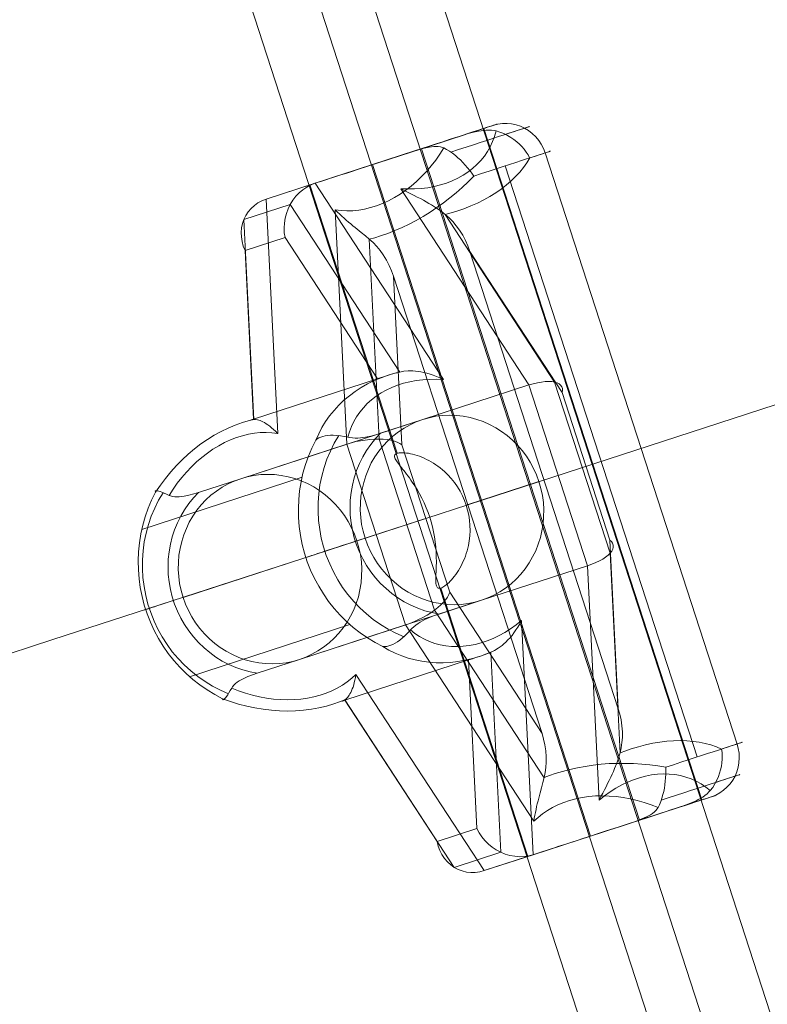
# Model space of a CAD drawing. Units: millimetres. Extents: x 378 to 12999, y 274 to 6255.
# Drawn here: x 12418 to 12489, y 3402 to 3496 of the extents above; entities that cross this region are included whole.
import ezdxf

# ---------------------------------------------------------------- set-up
doc = ezdxf.new("R2010")
doc.units = ezdxf.units.MM
doc.layers.get('0').update_dxf_attribs({"lineweight": 9})

msp = doc.modelspace()

# ---------------------------------------------------------------- linework, layer by layer
at = {"flags": 128}
for points in [[(12559.602, 3185.408), (12385.455, 3721.818)], [(12553.642, 3183.487), (12379.496, 3719.898)], [(12549.007, 3182.031), (12374.861, 3718.375)], [(12543.114, 3180.11), (12368.968, 3716.454)], [(12336.741, 3409.414), (12348.58, 3413.266), (12360.526, 3417.152), (12372.579, 3421.075), (12384.703, 3424.998), (12396.898, 3428.956), (12409.165, 3432.95), (12421.503, 3436.979), (12446.322, 3445.038), (12471.355, 3453.168), (12496.495, 3461.334), (12521.706, 3469.536), (12572.128, 3485.939), (12597.233, 3494.105)], [(12439.687, 3473.816), (12439.527, 3474.236), (12439.413, 3474.662), (12439.344, 3475.097), (12439.329, 3475.524), (12439.367, 3475.951), (12439.451, 3476.362), (12439.588, 3476.759), (12439.771, 3477.132), (12439.992, 3477.475), (12440.266, 3477.795), (12440.571, 3478.07), (12440.914, 3478.313), (12441.288, 3478.512), (12441.684, 3478.672), (12446.326, 3480.181), (12456.387, 3483.451), (12460.374, 3484.747), (12460.892, 3484.914), (12461.364, 3485.067), (12461.799, 3485.211), (12462.188, 3485.333), (12462.531, 3485.448), (12462.835, 3485.547), (12463.079, 3485.631), (12463.285, 3485.692), (12463.43, 3485.737), (12463.529, 3485.776), (12463.567, 3485.783), (12463.56, 3485.783), (12463.499, 3485.76), (12463.384, 3485.722), (12463.217, 3485.669), (12462.996, 3485.6), (12462.729, 3485.516), (12462.416, 3485.41), (12462.05, 3485.295), (12461.646, 3485.158), (12461.197, 3485.013), (12460.709, 3484.853), (12460.183, 3484.686), (12459.627, 3484.503), (12459.032, 3484.312), (12458.415, 3484.106), (12457.774, 3483.9), (12457.111, 3483.687), (12456.425, 3483.466), (12455.739, 3483.237)], [(12463.217, 3485.669), (12463.636, 3485.783), (12464.063, 3485.844), (12464.497, 3485.852), (12464.924, 3485.814), (12465.351, 3485.722), (12465.77, 3485.585), (12466.166, 3485.394), (12466.54, 3485.166), (12466.89, 3484.899), (12467.211, 3484.586), (12467.5, 3484.243), (12467.744, 3483.87), (12467.95, 3483.474), (12468.11, 3483.054)], [(12469.711, 3460.356), (12469.741, 3460.562), (12469.733, 3460.752), (12469.672, 3460.92), (12469.573, 3461.072), (12469.421, 3461.194), (12469.23, 3461.293), (12469.002, 3461.362), (12468.735, 3461.408), (12468.438, 3461.423), (12468.102, 3461.408), (12467.752, 3461.362), (12467.371, 3461.293), (12466.974, 3461.202), (12466.57, 3461.08), (12454.428, 3479.663), (12455.084, 3479.64), (12455.732, 3479.647), (12456.372, 3479.685), (12456.989, 3479.762), (12457.599, 3479.876), (12458.194, 3480.021), (12458.758, 3480.196), (12459.306, 3480.41), (12459.832, 3480.661), (12460.328, 3480.935), (12460.793, 3481.24), (12461.235, 3481.576), (12461.639, 3481.942), (12462.005, 3482.33), (12462.348, 3482.742), (12462.645, 3483.176), (12462.904, 3483.641), (12463.133, 3484.122), (12463.316, 3484.617), (12463.46, 3485.128), (12463.278, 3485.166), (12463.041, 3485.196), (12462.782, 3485.211), (12462.523, 3485.211), (12462.279, 3485.189), (12462.043, 3485.158), (12461.799, 3485.12), (12461.311, 3485.013), (12460.831, 3484.884), (12460.374, 3484.747)], [(12464.345, 3484.807), (12464.794, 3484.952), (12465.198, 3485.082), (12465.549, 3485.196), (12465.861, 3485.295), (12466.113, 3485.379), (12466.319, 3485.448), (12466.471, 3485.501), (12466.57, 3485.532), (12466.616, 3485.547), (12466.608, 3485.547), (12466.547, 3485.524), (12466.433, 3485.486), (12466.265, 3485.433), (12466.052, 3485.364), (12465.778, 3485.272), (12465.457, 3485.166), (12465.092, 3485.051), (12464.672, 3484.914), (12464.215, 3484.762), (12463.704, 3484.602), (12463.163, 3484.419), (12462.576, 3484.236), (12461.959, 3484.03), (12461.311, 3483.817), (12460.625, 3483.596), (12459.916, 3483.367), (12459.184, 3483.131)], [(12462.302, 3485.372), (12482.943, 3421.796)], [(12466.646, 3482.582), (12466.639, 3482.589), (12466.486, 3482.871), (12466.311, 3483.138), (12466.113, 3483.397), (12465.9, 3483.649), (12465.663, 3483.885), (12465.412, 3484.114), (12465.145, 3484.32), (12464.871, 3484.51), (12464.535, 3484.708), (12464.185, 3484.884), (12463.826, 3485.021), (12463.46, 3485.128)], [(12439.276, 3452.208), (12449.337, 3455.478), (12448.239, 3477.658), (12448.78, 3477.589), (12449.329, 3477.559), (12449.885, 3477.574), (12450.45, 3477.635), (12451.014, 3477.734), (12451.578, 3477.871), (12452.149, 3478.047), (12452.713, 3478.268), (12453.27, 3478.527), (12453.826, 3478.817), (12454.367, 3479.152), (12454.901, 3479.518), (12455.419, 3479.914), (12455.922, 3480.349), (12456.41, 3480.814), (12456.875, 3481.301), (12457.317, 3481.82), (12457.744, 3482.368), (12458.14, 3482.932), (12458.514, 3483.519), (12458.384, 3483.573), (12458.194, 3483.626), (12457.988, 3483.649), (12457.767, 3483.664), (12457.553, 3483.657), (12457.34, 3483.634), (12457.119, 3483.596), (12456.654, 3483.504), (12456.181, 3483.375), (12455.739, 3483.237), (12451.745, 3481.942)], [(12453.75, 3471.393), (12453.567, 3471.896), (12453.338, 3472.406), (12453.079, 3472.909), (12452.782, 3473.397), (12452.477, 3473.809), (12452.157, 3474.198), (12451.814, 3474.556), (12451.456, 3474.884), (12451.982, 3475.028), (12452.515, 3475.196), (12453.201, 3475.432), (12453.879, 3475.699), (12454.558, 3475.989), (12455.236, 3476.316), (12455.907, 3476.667), (12456.57, 3477.041), (12457.218, 3477.445), (12457.858, 3477.871), (12458.483, 3478.321), (12459.093, 3478.794), (12459.688, 3479.281), (12460.259, 3479.792), (12460.816, 3480.318), (12461.349, 3480.859), (12462.088, 3481.096), (12462.797, 3481.332), (12463.483, 3481.553), (12464.131, 3481.759), (12464.741, 3481.964), (12465.32, 3482.147), (12465.854, 3482.323), (12466.349, 3482.483), (12466.791, 3482.628), (12467.195, 3482.757), (12467.554, 3482.871), (12467.858, 3482.971), (12468.11, 3483.054), (12468.316, 3483.123), (12468.461, 3483.169), (12468.56, 3483.207), (12468.605, 3483.214), (12468.598, 3483.214), (12468.537, 3483.192), (12468.415, 3483.154), (12468.247, 3483.1), (12468.026, 3483.032), (12467.759, 3482.94), (12467.439, 3482.841), (12467.066, 3482.719), (12466.646, 3482.582), (12466.372, 3482.125), (12466.052, 3481.675), (12465.701, 3481.233), (12465.313, 3480.814), (12464.886, 3480.402), (12464.428, 3480.006), (12463.941, 3479.632), (12463.422, 3479.274), (12462.866, 3478.931), (12462.294, 3478.611), (12461.685, 3478.306), (12461.059, 3478.031), (12460.404, 3477.772), (12459.733, 3477.536), (12459.192, 3477.376), (12458.651, 3477.224), (12459.017, 3476.903), (12459.367, 3476.545), (12459.695, 3476.156), (12459.992, 3475.745), (12460.297, 3475.257), (12460.556, 3474.754), (12460.785, 3474.243), (12460.968, 3473.733)], [(12456.387, 3483.451), (12477.035, 3419.875)], [(12461.349, 3480.859), (12461.342, 3480.867), (12461.151, 3481.134), (12460.96, 3481.4), (12460.755, 3481.652), (12460.541, 3481.903), (12460.313, 3482.147), (12460.084, 3482.384), (12459.848, 3482.597), (12459.611, 3482.803), (12459.329, 3483.024), (12459.055, 3483.214), (12458.78, 3483.382), (12458.514, 3483.519)], [(12468.102, 3483.054), (12486.273, 3427.085)], [(12440.48, 3457.856), (12452.218, 3461.667), (12443.475, 3475.044), (12439.687, 3473.816), (12440.48, 3457.856), (12440.358, 3457.81), (12440.266, 3457.787), (12440.213, 3457.764), (12440.198, 3457.757), (12440.228, 3457.764), (12440.289, 3457.772), (12440.381, 3457.795), (12440.518, 3457.818), (12440.686, 3457.818), (12440.884, 3457.787), (12441.112, 3457.711), (12441.242, 3457.658), (12441.379, 3457.597), (12441.532, 3457.513), (12441.692, 3457.414), (12441.852, 3457.299), (12442.027, 3457.17), (12442.21, 3457.025), (12442.393, 3456.873), (12442.576, 3456.697), (12442.774, 3456.499), (12442.782, 3456.491), (12441.684, 3478.672), (12451.745, 3481.942), (12472.394, 3418.366), (12462.332, 3415.096), (12466.967, 3416.605), (12465.877, 3438.785), (12465.366, 3438.374), (12464.832, 3438), (12464.291, 3437.657), (12463.742, 3437.352), (12463.186, 3437.086), (12462.622, 3436.857), (12462.058, 3436.666), (12461.486, 3436.514), (12460.922, 3436.407), (12460.358, 3436.339), (12459.802, 3436.308), (12459.253, 3436.323), (12458.712, 3436.377), (12458.178, 3436.476), (12457.66, 3436.613), (12457.165, 3436.788), (12456.684, 3437.009), (12456.219, 3437.261), (12455.777, 3437.558), (12455.358, 3437.886), (12455.48, 3438.023), (12455.663, 3438.191), (12455.861, 3438.351), (12456.067, 3438.503), (12456.28, 3438.633), (12456.486, 3438.747), (12456.707, 3438.862), (12457.165, 3439.06), (12457.63, 3439.243), (12458.079, 3439.395), (12457.393, 3439.525), (12456.715, 3439.708), (12456.044, 3439.944), (12455.396, 3440.218), (12454.771, 3440.546), (12454.169, 3440.919), (12453.59, 3441.339), (12453.041, 3441.796), (12452.53, 3442.291), (12452.05, 3442.825), (12451.608, 3443.397), (12451.204, 3443.991), (12450.846, 3444.616), (12450.526, 3445.264), (12450.259, 3445.935), (12450.03, 3446.621), (12449.863, 3447.322), (12449.733, 3448.031), (12449.657, 3448.747), (12449.634, 3449.471), (12449.657, 3450.188), (12449.733, 3450.897), (12449.855, 3451.606), (12450.03, 3452.299), (12450.251, 3452.978), (12450.526, 3453.633), (12450.838, 3454.266), (12451.196, 3454.876), (12451.6, 3455.455), (12452.043, 3456.004), (12452.523, 3456.514), (12456.509, 3457.81), (12455.899, 3457.581), (12455.312, 3457.315), (12454.748, 3456.994), (12454.207, 3456.636), (12453.689, 3456.24), (12453.209, 3455.798), (12452.767, 3455.325), (12452.355, 3454.815), (12451.982, 3454.273), (12451.646, 3453.702), (12451.364, 3453.107), (12451.12, 3452.49), (12450.922, 3451.857), (12450.77, 3451.209), (12450.663, 3450.554), (12450.61, 3449.883), (12450.602, 3449.212), (12450.64, 3448.542), (12450.732, 3447.878), (12450.869, 3447.223), (12451.052, 3446.575), (12451.288, 3445.942), (12451.562, 3445.325), (12451.882, 3444.738), (12452.241, 3444.166), (12452.637, 3443.633), (12453.072, 3443.122), (12453.544, 3442.65), (12454.047, 3442.215), (12454.581, 3441.819), (12455.145, 3441.468), (12455.724, 3441.156), (12456.326, 3440.889), (12456.944, 3440.668), (12457.576, 3440.5), (12458.216, 3440.378), (12458.864, 3440.302), (12459.512, 3440.279), (12460.168, 3440.31), (12460.808, 3440.386), (12461.441, 3440.515), (12462.066, 3440.691), (12458.079, 3439.395)], [(12464.322, 3481.827), (12482.493, 3425.858)], [(12443.475, 3475.044), (12443.407, 3475.493), (12443.391, 3475.951), (12443.414, 3476.416), (12443.491, 3476.873), (12443.605, 3477.33), (12443.773, 3477.765), (12443.978, 3478.184), (12444.222, 3478.58), (12444.504, 3478.946), (12444.817, 3479.274), (12445.167, 3479.563), (12445.533, 3479.815), (12445.922, 3480.021), (12446.326, 3480.181), (12458.468, 3461.591), (12457.812, 3461.621), (12457.165, 3461.613), (12456.524, 3461.575), (12455.907, 3461.499), (12455.297, 3461.385), (12454.703, 3461.24), (12454.139, 3461.057), (12453.59, 3460.844), (12453.064, 3460.6), (12452.568, 3460.325), (12452.104, 3460.02), (12451.661, 3459.685), (12451.257, 3459.319), (12450.892, 3458.93), (12450.549, 3458.519), (12450.251, 3458.077), (12449.992, 3457.619), (12449.764, 3457.139), (12449.581, 3456.644), (12449.436, 3456.133), (12449.619, 3456.095), (12449.855, 3456.065), (12450.114, 3456.049), (12450.373, 3456.049), (12450.617, 3456.065), (12450.854, 3456.095), (12451.097, 3456.141), (12451.585, 3456.24), (12452.065, 3456.369), (12452.523, 3456.514)], [(12445.838, 3480.021), (12454.085, 3454.609)], [(12454.428, 3479.663), (12454.444, 3479.655), (12454.764, 3479.503), (12455.076, 3479.342), (12455.389, 3479.19), (12455.694, 3479.03), (12455.998, 3478.878), (12456.288, 3478.725), (12456.578, 3478.573), (12456.852, 3478.413), (12457.104, 3478.268), (12457.348, 3478.123), (12457.812, 3477.826), (12458.247, 3477.528), (12458.651, 3477.224)], [(12454.344, 3462.307), (12443.978, 3478.184), (12439.588, 3476.759), (12440.518, 3457.818), (12439.977, 3457.68), (12439.443, 3457.52), (12438.765, 3457.276), (12438.094, 3456.994), (12437.431, 3456.674), (12436.775, 3456.316), (12436.135, 3455.92), (12435.51, 3455.493), (12434.9, 3455.028), (12434.306, 3454.533), (12433.734, 3453.999), (12433.185, 3453.443), (12432.652, 3452.848), (12432.149, 3452.238), (12431.669, 3451.598), (12431.219, 3450.935), (12430.846, 3450.18), (12430.518, 3449.403), (12430.236, 3448.61), (12430.007, 3447.802), (12429.824, 3446.971), (12429.687, 3446.133), (12429.603, 3445.287), (12429.573, 3444.441), (12429.588, 3443.587), (12429.656, 3442.734), (12429.771, 3441.895), (12429.938, 3441.057), (12430.152, 3440.226), (12430.419, 3439.41), (12430.731, 3438.618), (12431.082, 3437.84), (12431.486, 3437.086), (12431.935, 3436.361), (12432.423, 3435.66), (12432.949, 3434.989), (12433.513, 3434.357), (12434.108, 3433.762), (12434.748, 3433.198), (12435.411, 3432.68), (12436.105, 3432.2), (12436.821, 3431.765), (12437.568, 3431.377), (12438.323, 3431.11), (12439.085, 3430.874), (12439.855, 3430.668), (12440.632, 3430.508), (12441.402, 3430.378), (12442.18, 3430.287), (12442.949, 3430.233), (12443.719, 3430.21), (12444.474, 3430.233), (12445.228, 3430.294), (12445.968, 3430.386), (12446.692, 3430.515), (12447.401, 3430.683), (12448.094, 3430.889), (12448.62, 3431.072), (12449.131, 3431.278), (12449.009, 3431.217), (12448.917, 3431.171), (12448.864, 3431.148), (12448.841, 3431.14), (12448.864, 3431.14), (12448.917, 3431.156), (12449.009, 3431.186), (12449.123, 3431.224)], [(12448.239, 3477.658), (12448.254, 3477.643), (12448.445, 3477.445), (12448.651, 3477.254), (12448.857, 3477.063), (12449.062, 3476.873), (12449.268, 3476.69), (12449.482, 3476.507), (12449.695, 3476.332), (12449.908, 3476.156), (12450.107, 3475.989), (12450.305, 3475.829), (12450.693, 3475.509), (12451.082, 3475.196), (12451.456, 3474.884)], [(12458.636, 3477.231), (12469.002, 3461.362), (12474.261, 3445.165), (12475.198, 3426.224)], [(12468.003, 3423.884), (12457.63, 3439.761), (12452.378, 3455.958), (12451.44, 3474.899)], [(12460.861, 3435.043), (12461.021, 3435.096), (12461.212, 3435.157), (12461.448, 3435.233), (12461.723, 3435.325), (12461.997, 3435.416), (12462.294, 3435.523), (12462.614, 3435.645), (12462.95, 3435.775), (12462.424, 3435.561), (12461.89, 3435.378), (12461.212, 3435.172), (12460.518, 3435.012), (12459.832, 3434.898), (12459.146, 3434.814), (12458.46, 3434.784), (12457.782, 3434.784), (12457.104, 3434.829), (12456.441, 3434.921), (12455.785, 3435.05), (12455.145, 3435.226), (12454.52, 3435.439), (12453.902, 3435.691), (12453.308, 3435.98), (12452.736, 3436.308), (12451.997, 3436.697), (12451.273, 3437.131), (12450.579, 3437.611), (12449.916, 3438.13), (12449.283, 3438.694), (12448.681, 3439.288), (12448.117, 3439.929), (12447.591, 3440.592), (12447.103, 3441.293), (12446.661, 3442.017), (12446.257, 3442.772), (12445.899, 3443.549), (12445.587, 3444.342), (12445.32, 3445.157), (12445.106, 3445.988), (12444.939, 3446.827), (12444.824, 3447.673), (12444.756, 3448.519), (12444.741, 3449.372), (12444.771, 3450.226), (12444.855, 3451.064), (12444.992, 3451.903), (12445.175, 3452.734), (12445.411, 3453.542), (12445.686, 3454.334), (12446.013, 3455.112), (12446.387, 3455.866), (12446.661, 3456.469), (12446.966, 3457.055), (12447.317, 3457.619), (12447.698, 3458.161), (12448.117, 3458.679), (12448.567, 3459.167), (12449.055, 3459.632), (12449.573, 3460.066), (12450.122, 3460.47), (12450.693, 3460.844), (12451.296, 3461.187), (12451.921, 3461.492), (12452.576, 3461.766), (12453.247, 3462.002), (12453.788, 3462.17), (12454.337, 3462.307), (12453.986, 3462.216), (12453.658, 3462.124), (12453.354, 3462.033), (12453.079, 3461.949), (12452.805, 3461.857), (12452.568, 3461.781), (12452.37, 3461.72), (12452.218, 3461.667)], [(12458.468, 3461.591), (12458.453, 3461.598), (12458.133, 3461.751), (12457.82, 3461.888), (12457.508, 3462.002), (12457.203, 3462.109), (12456.913, 3462.193), (12456.623, 3462.269), (12456.341, 3462.322), (12456.067, 3462.368), (12455.823, 3462.399), (12455.579, 3462.414), (12455.13, 3462.421), (12454.71, 3462.383), (12454.337, 3462.307)], [(12474.246, 3446.392), (12474.391, 3446.247), (12474.497, 3446.087), (12474.551, 3445.912), (12474.551, 3445.737), (12474.505, 3445.546), (12474.406, 3445.356), (12474.261, 3445.165), (12474.07, 3444.974), (12473.834, 3444.784), (12473.56, 3444.601), (12473.247, 3444.426), (12472.904, 3444.258), (12472.531, 3444.106), (12472.127, 3443.961), (12466.57, 3461.08), (12456.509, 3457.81)], [(12444.832, 3435.089), (12444.207, 3434.913), (12443.574, 3434.784), (12442.934, 3434.707), (12442.279, 3434.677), (12441.631, 3434.7), (12440.983, 3434.776), (12440.343, 3434.898), (12439.71, 3435.066), (12439.093, 3435.287), (12438.49, 3435.554), (12437.911, 3435.866), (12437.347, 3436.217), (12436.814, 3436.613), (12436.311, 3437.047), (12435.838, 3437.52), (12435.404, 3438.031), (12435.007, 3438.564), (12434.649, 3439.128), (12434.329, 3439.723), (12434.054, 3440.34), (12433.818, 3440.973), (12433.635, 3441.613), (12433.498, 3442.276), (12433.407, 3442.939), (12433.368, 3443.61), (12433.376, 3444.281), (12433.429, 3444.952), (12433.536, 3445.607), (12433.689, 3446.255), (12433.887, 3446.888), (12434.131, 3447.505), (12434.413, 3448.099), (12434.748, 3448.671), (12435.121, 3449.212), (12435.533, 3449.723), (12435.975, 3450.196), (12436.455, 3450.638), (12436.974, 3451.034), (12437.515, 3451.392), (12438.079, 3451.712), (12438.666, 3451.979), (12439.276, 3452.208), (12435.289, 3450.912), (12434.839, 3450.767), (12434.367, 3450.645), (12433.91, 3450.546), (12433.681, 3450.516), (12433.468, 3450.493), (12433.254, 3450.485), (12433.033, 3450.493), (12432.827, 3450.523), (12432.644, 3450.569), (12432.507, 3450.63), (12432.881, 3451.217), (12433.277, 3451.781), (12433.704, 3452.322), (12434.146, 3452.84), (12434.618, 3453.336), (12435.099, 3453.801), (12435.602, 3454.228), (12436.12, 3454.632), (12436.654, 3454.997), (12437.202, 3455.325), (12437.751, 3455.622), (12438.308, 3455.882), (12438.872, 3456.095), (12439.443, 3456.278), (12440.007, 3456.415), (12440.579, 3456.514), (12441.135, 3456.568), (12441.692, 3456.583), (12442.241, 3456.56), (12442.782, 3456.491)], [(12446.387, 3455.866), (12446.395, 3455.866), (12446.532, 3455.973), (12446.692, 3456.065), (12446.867, 3456.141), (12447.065, 3456.209), (12447.286, 3456.263), (12447.523, 3456.301), (12447.782, 3456.316), (12448.049, 3456.324), (12448.376, 3456.308), (12448.719, 3456.27), (12449.07, 3456.209), (12449.436, 3456.133)], [(12448.559, 3456.293), (12448.14, 3455.569), (12447.767, 3454.822), (12447.446, 3454.052), (12447.172, 3453.26), (12446.951, 3452.452), (12446.783, 3451.621), (12446.669, 3450.782), (12446.608, 3449.944), (12446.608, 3449.09), (12446.654, 3448.244), (12446.76, 3447.406), (12446.913, 3446.567), (12447.126, 3445.744), (12447.385, 3444.936), (12447.706, 3444.144), (12448.064, 3443.374), (12448.475, 3442.627), (12448.933, 3441.918), (12449.436, 3441.232), (12449.985, 3440.584), (12450.564, 3439.974), (12451.189, 3439.403), (12451.837, 3438.877), (12452.53, 3438.397), (12453.239, 3437.962), (12453.979, 3437.573), (12454.741, 3437.246)], [(12459.07, 3441.461), (12458.994, 3441.24), (12458.864, 3441.003), (12458.697, 3440.759), (12458.483, 3440.515), (12458.232, 3440.264), (12457.95, 3440.005), (12457.63, 3439.761), (12457.287, 3439.517), (12456.921, 3439.288), (12456.532, 3439.067), (12456.128, 3438.862), (12455.724, 3438.671), (12455.305, 3438.503), (12454.893, 3438.358), (12449.337, 3455.478), (12449.756, 3455.6), (12450.19, 3455.714), (12450.632, 3455.798), (12451.075, 3455.866), (12451.517, 3455.92), (12451.951, 3455.95), (12452.378, 3455.958), (12452.774, 3455.943), (12453.155, 3455.905), (12453.506, 3455.844), (12453.826, 3455.767), (12454.101, 3455.668), (12454.344, 3455.554), (12454.535, 3455.424)], [(12445.084, 3452.337), (12429.908, 3447.406)], [(12467.515, 3451.926), (12460.633, 3449.685)], [(12431.928, 3450.882), (12431.509, 3450.165), (12431.135, 3449.418), (12430.815, 3448.648), (12430.541, 3447.856), (12430.32, 3447.04), (12430.152, 3446.217), (12430.038, 3445.378), (12429.977, 3444.532), (12429.977, 3443.686), (12430.022, 3442.84), (12430.129, 3441.994), (12430.289, 3441.163), (12430.495, 3440.333), (12430.762, 3439.525), (12431.074, 3438.732), (12431.432, 3437.97), (12431.844, 3437.223), (12432.309, 3436.506), (12432.804, 3435.828), (12433.353, 3435.18), (12433.932, 3434.57), (12434.557, 3433.999), (12435.213, 3433.473), (12435.899, 3432.992), (12436.615, 3432.558), (12437.355, 3432.169), (12438.117, 3431.834)], [(12432.507, 3450.63), (12432.256, 3450.744), (12432.027, 3450.843), (12431.821, 3450.927), (12431.646, 3450.988), (12431.516, 3451.034), (12431.402, 3451.057), (12431.318, 3451.072), (12431.249, 3451.072), (12431.211, 3451.057), (12431.188, 3451.026), (12431.196, 3450.988), (12431.219, 3450.935)], [(12468.011, 3423.907), (12467.889, 3423.434), (12467.759, 3422.947), (12467.63, 3422.459), (12467.569, 3422.215), (12467.5, 3421.963), (12467.432, 3421.697), (12467.363, 3421.43), (12467.302, 3421.155), (12467.241, 3420.881), (12467.18, 3420.614), (12467.127, 3420.34), (12467.081, 3420.065), (12467.035, 3419.783), (12467.035, 3419.776), (12454.893, 3438.358), (12444.832, 3435.089), (12440.846, 3433.793), (12440.16, 3433.922), (12439.481, 3434.105), (12438.811, 3434.334), (12438.163, 3434.616), (12437.538, 3434.944), (12436.936, 3435.317), (12436.356, 3435.736), (12435.807, 3436.194), (12435.297, 3436.689), (12434.817, 3437.223), (12434.375, 3437.787), (12433.971, 3438.389), (12433.612, 3439.014), (12433.292, 3439.662), (12433.025, 3440.333), (12432.797, 3441.019), (12432.629, 3441.72), (12432.499, 3442.429), (12432.423, 3443.145), (12432.4, 3443.862), (12432.423, 3444.586), (12432.499, 3445.295), (12432.621, 3446.003), (12432.797, 3446.697), (12433.018, 3447.375), (12433.292, 3448.031), (12433.605, 3448.664), (12433.963, 3449.273), (12434.367, 3449.853), (12434.809, 3450.394), (12435.289, 3450.912)], [(12457.172, 3448.564), (12450.282, 3446.324)], [(12451.052, 3446.575), (12433.818, 3440.973)], [(12450.137, 3446.278), (12449.725, 3446.141), (12449.299, 3446.003), (12448.872, 3445.866), (12448.453, 3445.729), (12448.033, 3445.592), (12447.637, 3445.462), (12447.248, 3445.333), (12446.89, 3445.218), (12446.562, 3445.112), (12446.257, 3445.013), (12445.998, 3444.929), (12445.77, 3444.852), (12445.587, 3444.791), (12445.449, 3444.753)], [(12462.066, 3440.691), (12472.127, 3443.961), (12473.217, 3421.78)], [(12458.232, 3441.849), (12466.479, 3416.445)], [(12430.281, 3439.814), (12430.182, 3439.784), (12430.144, 3439.776), (12430.19, 3439.791), (12430.289, 3439.822), (12430.434, 3439.868), (12430.624, 3439.929), (12430.853, 3440.005), (12431.12, 3440.089), (12431.417, 3440.188), (12431.753, 3440.294), (12432.118, 3440.416), (12432.499, 3440.538), (12432.903, 3440.676)], [(12449.611, 3438.397), (12434.443, 3433.457)], [(12465.877, 3438.785), (12465.869, 3438.77), (12465.694, 3438.458), (12465.518, 3438.16), (12465.343, 3437.886), (12465.153, 3437.627), (12464.97, 3437.375), (12464.779, 3437.147), (12464.581, 3436.941), (12464.39, 3436.743), (12464.207, 3436.575), (12464.024, 3436.415), (12463.659, 3436.148), (12463.3, 3435.935), (12462.95, 3435.775)], [(12452.736, 3436.308), (12452.744, 3436.308), (12452.919, 3436.308), (12453.102, 3436.323), (12453.293, 3436.369), (12453.491, 3436.43), (12453.697, 3436.522), (12453.91, 3436.628), (12454.131, 3436.758), (12454.352, 3436.918), (12454.604, 3437.124), (12454.863, 3437.352), (12455.114, 3437.611), (12455.358, 3437.886)], [(12449.139, 3431.278), (12459.505, 3415.408), (12463.895, 3416.834), (12462.965, 3435.775)], [(12457.866, 3417.847), (12457.98, 3417.413), (12458.133, 3417.001), (12458.338, 3416.613), (12458.575, 3416.254), (12458.857, 3415.934), (12459.162, 3415.652), (12459.505, 3415.408), (12459.87, 3415.21), (12460.259, 3415.065), (12460.663, 3414.966), (12461.075, 3414.92), (12461.494, 3414.928), (12461.913, 3414.989), (12462.332, 3415.096), (12450.19, 3433.678), (12449.794, 3433.313), (12449.36, 3432.97), (12448.902, 3432.649), (12448.414, 3432.367), (12447.896, 3432.116), (12447.363, 3431.895), (12446.799, 3431.704), (12446.212, 3431.544), (12445.61, 3431.43), (12444.984, 3431.338), (12444.352, 3431.285), (12443.712, 3431.27), (12443.056, 3431.293), (12442.393, 3431.346), (12441.73, 3431.43), (12441.059, 3431.56), (12440.396, 3431.712), (12439.733, 3431.903), (12439.077, 3432.131), (12438.429, 3432.383), (12438.506, 3432.505), (12438.628, 3432.657), (12438.78, 3432.802), (12438.955, 3432.939), (12439.131, 3433.061), (12439.314, 3433.168), (12439.519, 3433.267), (12439.946, 3433.465), (12440.404, 3433.64), (12440.846, 3433.793)], [(12450.19, 3433.678), (12450.183, 3433.671), (12450.145, 3433.396), (12450.091, 3433.145), (12450.038, 3432.909), (12449.977, 3432.688), (12449.916, 3432.482), (12449.847, 3432.299), (12449.771, 3432.124), (12449.695, 3431.964), (12449.626, 3431.834), (12449.558, 3431.712), (12449.413, 3431.514), (12449.268, 3431.369), (12449.131, 3431.278)], [(12437.568, 3431.377), (12437.576, 3431.323), (12437.599, 3431.285), (12437.629, 3431.278), (12437.675, 3431.285), (12437.728, 3431.323), (12437.789, 3431.384), (12437.865, 3431.476), (12437.949, 3431.582), (12438.056, 3431.742), (12438.17, 3431.925), (12438.292, 3432.139), (12438.429, 3432.383)], [(12475.031, 3430.431), (12475.183, 3429.906), (12475.298, 3429.364), (12475.381, 3428.8), (12475.42, 3428.229), (12475.42, 3427.718), (12475.381, 3427.215), (12475.305, 3426.72), (12475.198, 3426.239), (12475.732, 3426.445), (12476.266, 3426.628), (12476.944, 3426.834), (12477.622, 3427.009), (12478.301, 3427.154), (12478.964, 3427.261), (12479.619, 3427.345), (12480.267, 3427.39), (12480.9, 3427.405), (12481.517, 3427.39), (12482.119, 3427.337), (12482.699, 3427.261), (12483.263, 3427.146), (12483.804, 3427.002), (12484.322, 3426.819), (12484.818, 3426.613), (12485.237, 3426.75), (12485.61, 3426.872), (12485.93, 3426.971), (12486.205, 3427.062), (12486.426, 3427.131), (12486.594, 3427.192), (12486.708, 3427.223), (12486.769, 3427.245), (12486.776, 3427.253), (12486.731, 3427.238), (12486.639, 3427.2), (12486.487, 3427.154), (12486.281, 3427.085), (12486.029, 3427.009), (12485.725, 3426.91), (12485.366, 3426.788), (12484.97, 3426.659), (12484.52, 3426.514), (12484.025, 3426.354), (12483.491, 3426.178), (12482.912, 3425.995), (12482.302, 3425.797), (12481.654, 3425.584), (12480.968, 3425.363), (12480.26, 3425.126), (12479.52, 3424.89), (12478.773, 3425.012), (12478.011, 3425.119), (12477.249, 3425.187), (12476.479, 3425.241), (12475.709, 3425.256), (12474.939, 3425.256), (12474.177, 3425.226), (12473.415, 3425.165), (12472.653, 3425.081), (12471.906, 3424.966), (12471.174, 3424.837), (12470.45, 3424.677), (12469.741, 3424.486), (12469.047, 3424.28), (12468.522, 3424.098), (12468.011, 3423.907), (12468.11, 3424.38), (12468.171, 3424.867), (12468.209, 3425.37), (12468.209, 3425.881), (12468.163, 3426.453), (12468.079, 3427.017), (12467.965, 3427.558), (12467.813, 3428.084)], [(12486.281, 3427.085), (12486.395, 3426.659), (12486.464, 3426.209), (12486.487, 3425.767), (12486.456, 3425.317), (12486.38, 3424.883), (12486.258, 3424.456), (12486.083, 3424.052), (12485.869, 3423.663), (12485.618, 3423.312), (12485.321, 3422.985), (12485, 3422.703), (12484.642, 3422.451), (12484.261, 3422.253), (12483.857, 3422.093)], [(12483.743, 3422.68), (12483.324, 3423.008), (12482.882, 3423.305), (12482.417, 3423.556), (12481.936, 3423.777), (12481.433, 3423.953), (12480.915, 3424.09), (12480.389, 3424.189), (12479.848, 3424.242), (12479.299, 3424.258), (12478.735, 3424.227), (12478.179, 3424.158), (12477.607, 3424.052), (12477.043, 3423.899), (12476.471, 3423.709), (12475.915, 3423.48), (12475.351, 3423.213), (12474.802, 3422.908), (12474.261, 3422.565), (12473.735, 3422.192), (12473.217, 3421.78), (12473.224, 3421.796), (12473.392, 3422.116), (12473.56, 3422.428), (12473.72, 3422.741), (12473.88, 3423.046), (12474.025, 3423.343), (12474.177, 3423.64), (12474.314, 3423.937), (12474.452, 3424.227), (12474.566, 3424.494), (12474.68, 3424.753), (12474.886, 3425.264), (12475.054, 3425.759), (12475.198, 3426.239)], [(12481.022, 3421.171), (12481.464, 3421.323), (12481.929, 3421.506), (12482.394, 3421.704), (12482.607, 3421.818), (12482.821, 3421.933), (12483.026, 3422.062), (12483.24, 3422.215), (12483.438, 3422.375), (12483.613, 3422.543), (12483.743, 3422.68), (12483.972, 3422.977), (12484.177, 3423.305), (12484.36, 3423.648), (12484.52, 3424.006), (12484.627, 3424.319), (12484.718, 3424.646), (12484.795, 3424.974), (12484.84, 3425.309), (12484.871, 3425.637), (12484.871, 3425.965), (12484.856, 3426.285), (12484.818, 3426.605), (12484.818, 3426.613)], [(12467.035, 3419.776), (12467.432, 3420.142), (12467.858, 3420.485), (12468.323, 3420.805), (12468.811, 3421.087), (12469.322, 3421.338), (12469.863, 3421.559), (12470.427, 3421.75), (12471.014, 3421.902), (12471.616, 3422.024), (12472.233, 3422.116), (12472.874, 3422.169), (12473.514, 3422.184), (12474.169, 3422.161), (12474.833, 3422.108), (12475.496, 3422.024), (12476.166, 3421.895), (12476.83, 3421.742), (12477.493, 3421.552), (12478.148, 3421.323), (12478.796, 3421.072), (12478.926, 3421.338), (12479.048, 3421.636), (12479.162, 3421.956), (12479.253, 3422.291), (12479.33, 3422.596), (12479.391, 3422.916), (12479.444, 3423.236), (12479.482, 3423.564), (12479.505, 3423.892), (12479.52, 3424.219), (12479.528, 3424.555), (12479.52, 3424.883), (12479.52, 3424.89)], [(12484.261, 3423.457), (12484.711, 3423.602), (12485.115, 3423.732), (12485.473, 3423.854), (12485.778, 3423.953), (12486.037, 3424.037), (12486.243, 3424.098), (12486.395, 3424.151), (12486.494, 3424.181), (12486.54, 3424.197), (12486.533, 3424.197), (12486.472, 3424.174), (12486.357, 3424.136), (12486.19, 3424.082), (12485.969, 3424.014), (12485.694, 3423.922), (12485.374, 3423.823), (12485.008, 3423.701), (12484.589, 3423.564), (12484.132, 3423.412), (12483.629, 3423.251), (12483.08, 3423.076), (12482.5, 3422.886), (12481.883, 3422.68), (12481.228, 3422.474), (12480.542, 3422.245), (12479.833, 3422.017), (12479.101, 3421.78)], [(12478.796, 3421.072), (12478.72, 3420.95), (12478.598, 3420.797), (12478.445, 3420.652), (12478.27, 3420.515), (12478.095, 3420.393), (12477.904, 3420.286), (12477.706, 3420.18), (12477.272, 3419.989), (12476.822, 3419.814), (12476.38, 3419.661)], [(12472.394, 3418.366), (12471.753, 3418.16), (12471.136, 3417.954), (12470.534, 3417.764), (12469.962, 3417.573), (12469.421, 3417.398), (12468.91, 3417.23), (12468.43, 3417.078), (12467.996, 3416.94), (12467.599, 3416.811), (12467.249, 3416.696), (12466.944, 3416.597), (12466.685, 3416.514), (12466.479, 3416.445), (12466.326, 3416.392), (12466.22, 3416.361), (12466.166, 3416.338), (12466.22, 3416.361), (12466.326, 3416.392), (12466.479, 3416.445), (12466.685, 3416.514), (12466.944, 3416.597), (12467.249, 3416.696), (12467.599, 3416.811), (12467.996, 3416.933), (12468.43, 3417.078), (12468.903, 3417.23), (12469.413, 3417.398), (12469.962, 3417.573), (12470.534, 3417.764), (12471.128, 3417.954), (12471.753, 3418.16), (12472.386, 3418.366), (12473.041, 3418.579), (12473.705, 3418.793), (12474.375, 3419.014), (12475.046, 3419.227), (12475.717, 3419.448), (12476.38, 3419.661), (12477.035, 3419.875), (12466.967, 3416.605), (12466.547, 3416.491), (12466.113, 3416.43), (12465.671, 3416.414), (12465.221, 3416.453), (12464.771, 3416.529), (12464.329, 3416.658), (12463.895, 3416.834), (12463.483, 3417.055), (12463.095, 3417.314), (12462.736, 3417.603), (12462.401, 3417.939), (12462.111, 3418.289), (12461.86, 3418.678), (12461.646, 3419.082)]]:
    msp.add_lwpolyline(points, dxfattribs=at)
for points in [[(12456.387, 3483.451), (12455.739, 3483.237), (12455.076, 3483.024), (12454.405, 3482.803), (12453.735, 3482.589), (12453.064, 3482.368), (12452.401, 3482.155), (12451.745, 3481.942), (12451.105, 3481.736), (12450.488, 3481.53), (12449.885, 3481.339), (12449.314, 3481.149), (12448.773, 3480.974), (12448.262, 3480.806), (12447.789, 3480.653), (12447.347, 3480.516), (12446.959, 3480.387), (12446.608, 3480.272), (12446.303, 3480.173), (12446.044, 3480.089), (12445.838, 3480.021), (12445.678, 3479.967), (12445.571, 3479.937), (12445.526, 3479.922), (12445.579, 3479.937), (12445.678, 3479.967), (12445.838, 3480.021), (12446.044, 3480.089), (12446.303, 3480.173), (12446.608, 3480.272), (12446.959, 3480.387), (12447.355, 3480.516), (12447.789, 3480.653), (12448.262, 3480.806), (12448.773, 3480.974), (12449.321, 3481.149), (12449.893, 3481.339), (12450.488, 3481.53), (12451.113, 3481.736), (12451.745, 3481.942), (12452.401, 3482.155), (12453.064, 3482.368), (12453.735, 3482.589), (12454.405, 3482.803), (12455.076, 3483.024), (12455.739, 3483.237), (12456.395, 3483.451), (12457.027, 3483.657), (12457.652, 3483.862), (12458.247, 3484.053), (12458.819, 3484.243), (12459.367, 3484.419), (12459.878, 3484.586), (12460.351, 3484.739), (12460.785, 3484.884), (12461.181, 3485.006), (12461.532, 3485.12), (12461.837, 3485.219), (12462.096, 3485.303), (12462.302, 3485.372), (12462.454, 3485.425), (12462.561, 3485.455), (12462.614, 3485.478), (12462.561, 3485.455), (12462.454, 3485.425), (12462.302, 3485.372), (12462.096, 3485.303), (12461.837, 3485.219), (12461.532, 3485.12), (12461.181, 3485.006), (12460.785, 3484.884), (12460.351, 3484.739), (12459.87, 3484.586), (12459.36, 3484.419), (12458.819, 3484.243), (12458.247, 3484.053), (12457.645, 3483.862), (12457.027, 3483.657)], [(12469.711, 3460.356), (12474.246, 3446.392), (12475.031, 3430.431), (12460.968, 3473.733)], [(12459.07, 3441.461), (12454.535, 3455.424), (12453.75, 3471.393), (12467.813, 3428.084)], [(12439.276, 3452.208), (12439.901, 3452.383), (12440.533, 3452.505), (12441.173, 3452.589), (12441.821, 3452.612), (12442.477, 3452.589), (12443.125, 3452.52), (12443.765, 3452.398), (12444.398, 3452.223), (12445.015, 3452.01), (12445.617, 3451.743), (12446.196, 3451.43), (12446.76, 3451.072), (12447.286, 3450.676), (12447.789, 3450.241), (12448.262, 3449.769), (12448.704, 3449.266), (12449.1, 3448.724), (12449.459, 3448.16), (12449.779, 3447.566), (12450.053, 3446.956), (12450.282, 3446.324), (12450.472, 3445.676), (12450.61, 3445.02), (12450.701, 3444.349), (12450.739, 3443.679), (12450.732, 3443.008), (12450.678, 3442.345), (12450.571, 3441.682), (12450.419, 3441.034), (12450.221, 3440.401), (12449.977, 3439.784), (12449.687, 3439.189), (12449.36, 3438.625), (12448.986, 3438.084), (12448.574, 3437.573), (12448.132, 3437.093), (12447.645, 3436.659), (12447.134, 3436.255), (12446.593, 3435.897), (12446.029, 3435.584), (12445.442, 3435.31), (12444.832, 3435.089), (12462.066, 3440.691), (12462.675, 3440.912), (12463.262, 3441.186), (12463.826, 3441.499), (12464.367, 3441.857), (12464.878, 3442.261), (12465.366, 3442.695), (12465.808, 3443.176), (12466.22, 3443.686), (12466.593, 3444.227), (12466.921, 3444.799), (12467.211, 3445.386), (12467.454, 3446.003), (12467.653, 3446.636), (12467.805, 3447.284), (12467.912, 3447.947), (12467.965, 3448.61), (12467.973, 3449.281), (12467.935, 3449.952), (12467.843, 3450.622), (12467.706, 3451.278), (12467.515, 3451.926), (12467.287, 3452.558), (12467.012, 3453.168), (12466.692, 3453.763), (12466.334, 3454.327), (12465.938, 3454.868), (12465.496, 3455.371), (12465.023, 3455.844), (12464.52, 3456.286), (12463.986, 3456.674), (12463.43, 3457.033), (12462.851, 3457.345), (12462.249, 3457.612), (12461.631, 3457.825), (12460.999, 3458.001), (12460.358, 3458.123), (12459.71, 3458.191), (12459.055, 3458.214), (12458.407, 3458.191), (12457.767, 3458.115), (12457.134, 3457.985), (12456.509, 3457.81)], [(12454.085, 3454.609), (12454.177, 3454.632), (12454.276, 3454.654), (12454.39, 3454.662), (12454.52, 3454.67), (12454.665, 3454.662), (12454.817, 3454.654), (12454.985, 3454.632), (12455.16, 3454.609), (12455.351, 3454.571), (12455.556, 3454.525), (12455.762, 3454.472), (12455.976, 3454.403), (12456.197, 3454.327), (12456.425, 3454.243), (12456.654, 3454.144), (12456.883, 3454.037), (12457.088, 3453.93), (12457.302, 3453.808), (12457.523, 3453.679), (12457.744, 3453.534), (12457.957, 3453.382), (12458.171, 3453.222), (12458.377, 3453.054), (12458.575, 3452.879), (12458.902, 3452.566), (12459.215, 3452.215), (12459.52, 3451.842), (12459.802, 3451.438), (12460.053, 3451.011), (12460.274, 3450.577), (12460.473, 3450.127), (12460.633, 3449.685), (12460.762, 3449.235), (12460.869, 3448.763), (12460.945, 3448.275), (12460.983, 3447.779), (12460.999, 3447.292), (12460.976, 3446.804), (12460.922, 3446.339), (12460.846, 3445.889), (12460.785, 3445.638), (12460.716, 3445.378), (12460.64, 3445.127), (12460.556, 3444.868), (12460.457, 3444.624), (12460.358, 3444.388), (12460.259, 3444.166), (12460.152, 3443.961), (12460.031, 3443.74), (12459.901, 3443.526), (12459.771, 3443.328), (12459.634, 3443.137), (12459.505, 3442.955), (12459.367, 3442.787), (12459.23, 3442.627), (12459.101, 3442.49), (12458.971, 3442.36), (12458.841, 3442.246), (12458.727, 3442.147), (12458.613, 3442.063), (12458.506, 3441.987), (12458.407, 3441.933), (12458.316, 3441.887), (12458.232, 3441.849), (12458.155, 3441.834), (12458.079, 3441.826), (12458.018, 3441.834), (12457.965, 3441.849), (12457.912, 3441.88), (12457.866, 3441.933), (12457.835, 3441.994), (12457.805, 3442.07), (12457.782, 3442.162), (12457.767, 3442.269), (12457.759, 3442.391), (12457.752, 3442.52), (12457.752, 3442.673), (12457.759, 3442.833), (12457.767, 3443.008), (12457.767, 3443.191), (12457.774, 3443.366), (12457.782, 3443.557), (12457.79, 3443.755), (12457.797, 3443.976), (12457.805, 3444.197), (12457.805, 3444.433), (12457.797, 3444.67), (12457.797, 3444.898), (12457.774, 3445.317), (12457.744, 3445.752), (12457.691, 3446.217), (12457.63, 3446.689), (12457.538, 3447.17), (12457.431, 3447.642), (12457.309, 3448.115), (12457.172, 3448.564), (12457.02, 3449.007), (12456.844, 3449.456), (12456.646, 3449.906), (12456.441, 3450.348), (12456.219, 3450.767), (12455.983, 3451.171), (12455.755, 3451.545), (12455.526, 3451.888), (12455.396, 3452.078), (12455.259, 3452.276), (12455.122, 3452.459), (12454.985, 3452.642), (12454.855, 3452.81), (12454.726, 3452.978), (12454.611, 3453.122), (12454.497, 3453.26), (12454.383, 3453.404), (12454.283, 3453.542), (12454.184, 3453.671), (12454.093, 3453.793), (12454.024, 3453.9), (12453.956, 3454.007), (12453.91, 3454.098), (12453.872, 3454.19), (12453.849, 3454.266), (12453.841, 3454.334), (12453.849, 3454.403), (12453.872, 3454.456), (12453.902, 3454.502), (12453.956, 3454.548), (12454.017, 3454.586), (12454.085, 3454.609)], [(12457.866, 3417.847), (12461.646, 3419.082), (12460.861, 3435.043), (12449.123, 3431.224)], [(12477.035, 3419.875), (12477.668, 3420.081), (12478.293, 3420.286), (12478.888, 3420.477), (12479.459, 3420.668), (12480.008, 3420.843), (12480.519, 3421.011), (12480.991, 3421.163), (12481.426, 3421.308), (12481.822, 3421.43), (12482.173, 3421.544), (12482.478, 3421.643), (12482.737, 3421.727), (12482.943, 3421.796), (12483.103, 3421.849), (12483.202, 3421.879), (12483.255, 3421.902), (12483.209, 3421.879), (12483.103, 3421.849), (12482.943, 3421.796), (12482.737, 3421.727), (12482.478, 3421.643), (12482.173, 3421.544), (12481.822, 3421.43), (12481.433, 3421.308), (12480.991, 3421.163), (12480.519, 3421.011), (12480.008, 3420.843), (12479.467, 3420.668), (12478.895, 3420.477), (12478.293, 3420.286), (12477.676, 3420.081), (12477.035, 3419.875), (12476.38, 3419.661), (12475.717, 3419.448), (12475.046, 3419.227), (12474.375, 3419.014), (12473.705, 3418.793), (12473.041, 3418.579), (12472.394, 3418.366), (12476.38, 3419.661), (12477.074, 3419.89), (12477.752, 3420.111), (12478.415, 3420.325), (12479.055, 3420.53), (12479.673, 3420.736), (12480.267, 3420.927), (12480.824, 3421.11), (12481.35, 3421.277), (12481.837, 3421.437), (12482.287, 3421.582), (12482.699, 3421.719), (12483.057, 3421.834), (12483.377, 3421.94), (12483.644, 3422.024), (12483.857, 3422.093), (12484.025, 3422.146), (12484.139, 3422.184), (12484.2, 3422.207), (12484.215, 3422.207), (12484.17, 3422.192), (12484.071, 3422.161), (12483.926, 3422.116), (12483.728, 3422.055), (12483.476, 3421.971), (12483.179, 3421.872), (12482.828, 3421.758), (12482.439, 3421.636), (12482.005, 3421.491), (12481.532, 3421.338), (12481.022, 3421.171)]]:
    msp.add_lwpolyline(points, close=True, dxfattribs=at)

doc.saveas('drawing.dxf')
